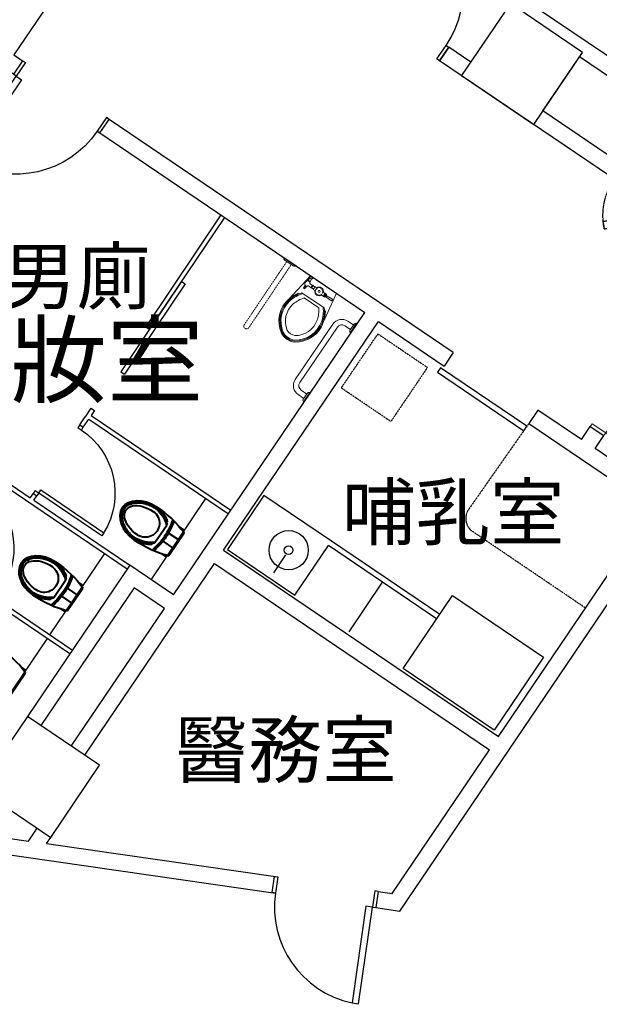
# Model space of a CAD drawing. Units: millimetres. Extents: x -4367 to 68528, y -1241 to 12669.
# Drawn here: x 16059 to 16591, y 3441 to 4346 of the extents above; entities that cross this region are included whole.
import ezdxf

# ---------------------------------------------------------------- set-up
doc = ezdxf.new("R2010")
doc.units = ezdxf.units.MM
doc.linetypes.add('11', pattern=[0.15, 0.1, -0.05])
for name, color, linetype in [('000設計線', 7, 'Continuous'), ('A-ARCH-001', 1, 'Continuous'), ('COLUMN6', 6, 'Continuous'), ('DOOR', 4, 'Continuous'), ('DTOILET', 4, 'Continuous'), ('WALL', 2, 'Continuous'), ('WC', 5, 'Continuous'), ('字', 168, 'Continuous')]:
    doc.layers.add(name, color=color, linetype=linetype)
doc.layers.add('BODY', color=7, linetype='Continuous', lineweight=40)

# ---------------------------------------------------------------- blocks, each defined once
blk = doc.blocks.new('col-1f')
at = {"layer": 'COLUMN6'}
blk.add_lwpolyline([(69585.84, -18647.7), (69652.08, -18692.56), (69696.94, -18626.33), (69630.71, -18581.46)], close=True, dxfattribs=at)
at = {"layer": 'COLUMN6', "elevation": 0}
blk.add_lwpolyline([(69142.03, -19302.57), (69208.26, -19347.43), (69253.13, -19281.2), (69186.89, -19236.33)], close=True, dxfattribs=at)
blk = doc.blocks.new('d23')
at = {"layer": 'DOOR', "linetype": '11'}
for p, q in [((30874.97, -2581.22), (30906.15, -2529.22)), ((30906.15, -2529.22), (30911.87, -2532.65)), ((30911.87, -2532.65), (30880.69, -2584.64)), ((30880.69, -2584.64), (30874.97, -2581.22))]:
    blk.add_line(p, q, dxfattribs=at)
at = {"layer": 'DOOR', "color": 2, "linetype": '11'}
for points in [[(30851.17, -2526.08), (30851.9, -2528.99), (30866.45, -2525.34), (30865.72, -2522.43)], [(30866.86, -2591.28), (30866.11, -2588.29), (30880.66, -2584.64), (30881.41, -2587.63)]]:
    blk.add_lwpolyline(points, dxfattribs=at)
at = {"layer": 'DOOR', "linetype": '11'}
blk.add_arc((30880.41, -2583.38), 59.69, 58.1985, 104.59514, dxfattribs=at)
at = {"layer": 'WALL', "linetype": '11'}
for p, q in [((30865.72, -2522.43), (30851.17, -2526.08)), ((30866.86, -2591.28), (30881.41, -2587.63))]:
    blk.add_line(p, q, dxfattribs=at)
blk = doc.blocks.new('d90')
at = {"layer": 'DOOR'}
for p, q in [((2487.56, 1334.13), (2481.56, 1334.13)), ((2481.56, 1334.13), (2481.56, 1244.33)), ((2487.56, 1244.33), (2487.56, 1334.13)), ((2481.56, 1244.33), (2487.56, 1244.33))]:
    blk.add_line(p, q, dxfattribs=at)
at = {"layer": 'DOOR', "color": 2}
for points in [[(2478.48, 1229.33), (2481.56, 1229.33), (2481.56, 1244.33), (2478.48, 1244.33)], [(2574.56, 1229.33), (2571.56, 1229.33), (2571.56, 1244.33), (2574.56, 1244.33)]]:
    blk.add_lwpolyline(points, dxfattribs=at)
at = {"layer": 'DOOR'}
blk.add_arc((2481.56, 1244.33), 90, 0.00004, 86.17748, dxfattribs=at)
at = {"layer": 'WALL', "color": 2}
for p, q in [((2478.48, 1229.33), (2478.48, 1244.33)), ((2574.56, 1244.33), (2574.56, 1229.33))]:
    blk.add_line(p, q, dxfattribs=at)
blk = doc.blocks.new('DOORD1')
for p, q in [((0.05, 1), (0, 1)), ((0, 1), (0, 0)), ((0.05, 0), (0.05, 1)), ((0, 0), (0.05, 0))]:
    blk.add_line(p, q)
at = {"color": 0}
blk.add_arc((-0.002, -0.001), 1.002, 0.0519, 87.0105, dxfattribs=at)
blk = doc.blocks.new('A$C06822298')
at = {"layer": 'BODY', "lineweight": 0, "extrusion": (1.22465e-16, 5.09346e-22, -1)}
for p, q in [((0.12, 118.92), (29.13, 123.88)), ((0.21, 89.91), (0.12, 118.92)), ((7.14, 112.18), (6.62, 118.18)), ((8.14, 112.19), (8.62, 118.19)), ((19.59, 118.58), (19.59, 119.68)), ((5.9, 111.18), (9.4, 111.19)), ((5.9, 111.18), (5.9, 110.18)), ((5.9, 110.18), (9.4, 110.19)), ((6.14, 112.18), (9.14, 112.19)), ((6.14, 112.18), (6.15, 111.18)), ((6.15, 110.18), (6.16, 107.84)), ((9.14, 112.19), (9.15, 111.19)), ((9.15, 110.19), (9.16, 107.85)), ((9.4, 111.19), (9.4, 110.19)), ((17.67, 92.31), (17.6, 117.12)), ((20.27, 112.75), (20.32, 96.7)), ((6.18, 101.52), (6.18, 99.18)), ((9.18, 101.53), (9.18, 99.19)), ((0.2, 93.41), (0.7, 93.41)), ((0.7, 93.41), (0.71, 89.91)), ((0.7, 93.41), (2.2, 92.67)), ((2.21, 90.67), (0.71, 89.91)), ((2.2, 92.67), (4.7, 92.68)), ((2.2, 92.67), (2.21, 90.67)), ((2.21, 90.67), (4.71, 90.68)), ((4.7, 92.93), (4.71, 90.43)), ((4.7, 92.93), (5.2, 92.93)), ((5.2, 92.93), (5.21, 90.43)), ((6.18, 99.18), (9.18, 99.19)), ((6.19, 97.18), (9.19, 97.19)), ((6.19, 96.68), (6.19, 97.18)), ((6.19, 96.68), (9.19, 96.69)), ((6.43, 99.18), (6.44, 97.18)), ((6.44, 96.68), (6.45, 93.79)), ((8.93, 99.19), (8.94, 97.19)), ((8.94, 96.69), (8.95, 93.8)), ((9.19, 96.69), (9.19, 97.19)), ((10.2, 92.69), (10.21, 90.69)), ((10.2, 92.69), (10.45, 92.69)), ((10.21, 90.69), (10.46, 90.69)), ((10.45, 92.69), (10.46, 90.69)), ((10.45, 92.44), (12.45, 92.45)), ((10.46, 90.94), (12.46, 90.95)), ((11.45, 92.45), (11.46, 90.95)), ((12.45, 92.45), (12.46, 90.95)), ((12.45, 92.2), (13.2, 92.2)), ((12.46, 91.2), (13.21, 91.2)), ((13.2, 92.2), (13.21, 91.2)), ((19.68, 89.77), (19.68, 90.86)), ((0.21, 89.91), (0.71, 89.91)), ((29.03, 85.68), (0.21, 89.91)), ((4.71, 90.43), (5.21, 90.43))]:
    blk.add_line(p, q, dxfattribs=at)
for radius in [3.5, 1]:
    blk.add_circle((-7.67, 104.69), radius, dxfattribs=at)
for centre, radius, start, end in [((-35.92, 97.64), 27.1, 75.49278, 147.46579), ((-7.62, 118.19), 1, 359.82383, 179.82383), ((-37.31, 92.36), 31.65, 51.46992, 75.44118), ((-37.31, 92.36), 30.74, 50.11147, 75.4393), ((-37.31, 92.36), 32.56, 57.02386, 75.44118), ((-37.31, 92.36), 26.57, 50.11147, 75.4393), ((-35.89, 97.59), 26.23, 75.56799, 147.39485), ((-35.89, 97.59), 25.32, 75.57027, 147.31319), ((-35.89, 97.59), 21.15, 75.57027, 147.31319), ((-45.03, 104.8), 9.61, 152.04118, 207.89075), ((-45.03, 104.8), 13.78, 152.04118, 207.89075), ((-45.03, 104.8), 14.69, 151.89326, 208.03464), ((-45.04, 104.8), 15.59, 151.6021, 208.04556), ((-7.67, 104.69), 4, 291.84814, 67.79952), ((-7.67, 104.69), 4, 111.84814, 247.79952), ((-35.85, 111.96), 21.16, 212.49008, 284.55337), ((-7.71, 90.06), 3.62, 46.22101, 64.72111), ((-7.7, 93.31), 3.63, 226.22101, 313.42665), ((-5.95, 93.79), 0.5, 179.82383, 244.72111), ((-9.45, 93.8), 0.5, 294.92655, 359.82383), ((-7.71, 90.06), 3.63, 114.92655, 133.42665), ((-37.24, 117.19), 30.74, 284.60307, 309.53619), ((-37.24, 117.19), 31.65, 284.60236, 308.17774), ((-37.24, 117.19), 26.57, 284.60307, 309.53619), ((-35.8, 112.07), 27.25, 212.41157, 284.40101), ((-35.85, 111.96), 26.24, 212.41066, 284.55424), ((-35.85, 111.96), 25.32, 212.49008, 284.55337), ((-37.24, 117.19), 32.56, 284.60236, 302.6238)]:
    blk.add_arc(centre, radius, start, end, dxfattribs=at)
at = {"layer": 'DTOILET', "lineweight": 0, "extrusion": (-1.22465e-16, -5.09346e-22, -1)}
for p, q in [((12.57, 149.65), (23.07, 149.69)), ((20.99, 148.19), (14.66, 148.16)), ((15.47, 141.96), (15.34, 148.16)), ((20.34, 148.18), (20.47, 141.98))]:
    blk.add_line(p, q, dxfattribs=at)
at = {"layer": 'DTOILET', "lineweight": 0, "extrusion": (1.22465e-16, -5.09346e-22, -1)}
for p, q in [((99.85, 149.65), (89.35, 149.69)), ((91.43, 148.19), (97.76, 148.16)), ((92.08, 148.18), (91.95, 141.98)), ((96.95, 141.96), (97.08, 148.16))]:
    blk.add_line(p, q, dxfattribs=at)
at = {"layer": 'DTOILET', "lineweight": 0}
for p, q in [((25.47, 136.99), (86.95, 136.99)), ((25.47, 131.99), (86.95, 131.99))]:
    blk.add_line(p, q, dxfattribs=at)
at = {"layer": 'DTOILET', "lineweight": 0, "extrusion": (1.22465e-16, 5.09346e-22, -1)}
for p, q in [((0.04, 60.43), (0, 73.93)), ((1.51, 71.85), (1.53, 62.52))]:
    blk.add_line(p, q, dxfattribs=at)
at = {"layer": 'DTOILET', "linetype": '11', "lineweight": 0, "extrusion": (1.22465e-16, 5.09346e-22, -1)}
for p, q in [((1.51, 69.69), (71.51, 69.9)), ((71.53, 64.9), (1.53, 64.69))]:
    blk.add_line(p, q, dxfattribs=at)
at = {"layer": 'DTOILET', "lineweight": 0, "extrusion": (-1.22465e-16, -5.09346e-22, -1)}
for centre, start, end in [((-14.65, 150.24), 269.8247, 343.56452), ((-20.98, 150.27), 196.08031, 269.8247)]:
    blk.add_arc(centre, 2.08, start, end, dxfattribs=at)
at = {"layer": 'DTOILET', "lineweight": 0, "extrusion": (1.22465e-16, -5.09346e-22, -1)}
for centre, start, end in [((-91.44, 150.27), 270.1753, 343.91969), ((-97.77, 150.24), 196.43548, 270.1753)]:
    blk.add_arc(centre, 2.08, start, end, dxfattribs=at)
at = {"layer": 'DTOILET', "lineweight": 0}
for centre, radius, start, end in [((25.47, 141.99), 10, 180.17613, 270), ((25.47, 141.99), 5, 180.17613, 270), ((86.95, 141.99), 5, 270, 359.82387), ((86.95, 141.99), 10, 270, 359.82387)]:
    blk.add_arc(centre, radius, start, end, dxfattribs=at)
at = {"layer": 'DTOILET', "lineweight": 0, "extrusion": (1.22465e-16, 5.09346e-22, -1)}
for centre, start, end in [((0.58, 71.85), 106.0849, 179.8247), ((0.55, 62.51), 179.8247, 253.5645)]:
    blk.add_arc(centre, 2.08, start, end, dxfattribs=at)
at = {"layer": 'DTOILET', "linetype": '11', "lineweight": 0, "extrusion": (1.22465e-16, 5.09346e-22, -1)}
blk.add_arc((-71.52, 67.4), 2.5, 89.82383, 269.82383, dxfattribs=at)
blk = doc.blocks.new('A$C53EF154C')
at = {"layer": 'DOOR', "extrusion": (1.22465e-16, -3.35554e-21, -1)}
for p, q in [((56.08, 85.04), (0, 2.24)), ((59.39, 82.8), (3.31, 0)), ((56.08, 85.04), (59.39, 82.79)), ((0, 2.24), (3.31, 0))]:
    blk.add_line(p, q, dxfattribs=at)
blk = doc.blocks.new('d90x2')
at = {"layer": 'DOOR', "lineweight": 0}
for p, q in [((1521.22, 1334.13), (1515.22, 1334.13)), ((1515.22, 1334.13), (1515.22, 1244.33)), ((1521.22, 1244.33), (1521.22, 1334.13)), ((1689.22, 1244.33), (1689.22, 1334.13)), ((1689.22, 1334.13), (1695.22, 1334.13)), ((1695.22, 1334.13), (1695.22, 1244.33)), ((1515.22, 1244.33), (1521.22, 1244.33)), ((1695.22, 1244.33), (1689.22, 1244.33))]:
    blk.add_line(p, q, dxfattribs=at)
at = {"layer": 'DOOR', "color": 2, "lineweight": 0}
for points in [[(1512.14, 1229.33), (1515.22, 1229.33), (1515.22, 1244.33), (1512.14, 1244.33)], [(1698.22, 1229.33), (1695.22, 1229.33), (1695.22, 1244.33), (1698.22, 1244.33)]]:
    blk.add_lwpolyline(points, dxfattribs=at)
at = {"layer": 'DOOR', "lineweight": 0}
for centre, start, end in [((1515.22, 1244.33), 0.00004, 86.17748), ((1695.22, 1244.33), 93.82259, 180.00004)]:
    blk.add_arc(centre, 90, start, end, dxfattribs=at)
at = {"layer": 'WALL', "lineweight": 0}
for p, q in [((1512.14, 1229.33), (1512.14, 1244.33)), ((1698.22, 1244.33), (1698.22, 1229.33))]:
    blk.add_line(p, q, dxfattribs=at)

msp = doc.modelspace()

# ---------------------------------------------------------------- linework, layer by layer
at = {"extrusion": (4.54203e-17, -1.1373e-16, -1)}
msp.add_line((16444.44, 4307.91, 0), (16452.85, 4320.33, 0), dxfattribs=at)
for p, q in [((16132.29, 4241.57, 0), (16140.7, 4253.99, 0)), ((16387.85, 3544.87, 0), (16385.71, 3530.02, 0))]:
    msp.add_line(p, q)
at = {"layer": '000設計線', "linetype": '11'}
for p, q in [((16526.35, 3974.6, 0), (16469.93, 3894.1, 0)), ((16578.43, 3805.2, 0), (16473.33, 3876.39, 0))]:
    msp.add_line(p, q, dxfattribs=at)
at = {"layer": '000設計線'}
msp.add_line((16302.86, 3854.17, 0), (16291.65, 3837.61, 0), dxfattribs=at)
at = {"layer": '000設計線', "linetype": '11', "elevation": 0}
msp.add_lwpolyline([(16399.59, 3976.47), (16354.05, 4007.31), (16387.7, 4056.99), (16433.24, 4026.14)], close=True, dxfattribs=at)
at = {"layer": '000設計線', "elevation": 0}
msp.add_lwpolyline([(16524.61, 3972.1), (16445.12, 4025.94), (16442.32, 4021.8), (16521.8, 3967.96), (16524.61, 3972.1)], dxfattribs=at)
msp.add_lwpolyline([(16494.44, 3693), (16410.82, 3749.64), (16456.24, 3816.71), (16539.86, 3760.06)], close=True, dxfattribs=at)
at = {"layer": '000設計線'}
for radius in [18, 4]:
    msp.add_circle((16305.67, 3858.31, 0), radius, dxfattribs=at)
at = {"layer": '000設計線', "linetype": '11'}
msp.add_arc((16483.41, 3887.5, 0), 15, 153.91164, 227.80433, dxfattribs=at)
at = {"layer": 'A-ARCH-001'}
for p, q in [((16173.69, 4491.28, 0), (16053.14, 4313.29, 0)), ((16199.9, 3817.18, 0), (16375.68, 4076.68, 0)), ((16245.9, 3858.33, 0), (16388.1, 4068.27, 0)), ((16456.96, 4039.77, 0), (16448.55, 4027.35, 0)), ((16534.79, 3987.05, 0), (16526.35, 3974.6, 0)), ((16574.79, 3959.96), (16582.91, 3971.95)), ((16587.21, 3951.55), (16595.33, 3963.54)), ((16498.52, 3687.22, 0), (16640.7, 3897.12, 0)), ((16245.9, 3858.33, 0), (16498.52, 3687.22, 0)), ((16118.29, 3669.95, 0), (16237.48, 3845.91, 0)), ((16237.48, 3845.91, 0), (16490.11, 3674.8, 0)), ((16105.87, 3678.36, 0), (16191.49, 3804.76, 0)), ((16400.83, 3543, 0), (16490.11, 3674.8, 0)), ((16066.61, 3591.15), (16074.58, 3602.92)), ((16083.12, 3588.77), (16087, 3594.51)), ((16387.85, 3544.87, 0), (16400.83, 3543, 0))]:
    msp.add_line(p, q, dxfattribs=at)
at = {"layer": 'A-ARCH-001', "extrusion": (-1.22465e-16, -3.64123e-21, -1)}
for p, q in [((16820.31, 4162.28, 0), (16515.37, 4368.63, 0)), ((16758.03, 4186.3, 0), (16572.92, 4311.54, 0))]:
    msp.add_line(p, q, dxfattribs=at)
at = {"layer": 'A-ARCH-001', "extrusion": (-4.54279e-17, 1.13727e-16, -1)}
for p, q in [((16132.29, 4241.57, 0), (16375.68, 4076.68, 0)), ((16388.1, 4068.27, 0), (16448.54, 4027.33, 0)), ((16526.35, 3974.6, 0), (16640.7, 3897.12, 0))]:
    msp.add_line(p, q, dxfattribs=at)
at = {"layer": 'A-ARCH-001', "extrusion": (-1.22465e-16, 1.0195e-20, -1)}
msp.add_line((16582.91, 3971.95), (16595.33, 3963.54), dxfattribs=at)
at = {"layer": 'A-ARCH-001', "elevation": 0}
for points in [[(16444.44, 4307.9), (16452.85, 4320.31)], [(16473, 4306.67), (16452.85, 4320.31)], [(16053.14, 4313.29), (16061.15, 4307.87), (16052.74, 4295.45), (16044.73, 4300.87)], [(16715.89, 4124.03), (16444.44, 4307.9)], [(16724.3, 4136.45), (16539.23, 4261.8)], [(16456.96, 4039.77), (16140.7, 4253.99)], [(16574.79, 3959.96), (16534.79, 3987.05)], [(16385.71, 3530.02), (16407.98, 3526.81), (16661.56, 3901.18), (16587.21, 3951.55)], [(16199.9, 3817.18), (16159.68, 3844.43), (16065.63, 3705.61)], [(16191.49, 3804.76), (16163.68, 3823.6), (16078.05, 3697.2)], [(15499.53, 3752.09), (15597.19, 3643.63), (16293.58, 3543.29)], [(16011.59, 3599.08), (16066.61, 3591.15)], [(16083.12, 3588.77), (16295.72, 3558.14)]]:
    msp.add_lwpolyline(points, dxfattribs=at)
at = {"layer": 'BODY', "extrusion": (4.54346e-17, -1.13725e-16, -1)}
for p, q in [((16182.83, 3865.44, 0), (16193.62, 3881.38, 0)), ((16196.23, 3873.35, 0), (16195.25, 3874.01, 0)), ((16195.46, 3853.33, 0), (16209.56, 3874.14, 0)), ((16204.13, 3868, 0), (16196.23, 3873.35, 0)), ((16209.83, 3876.41, 0), (16205.7, 3879.21, 0)), ((16191.22, 3865.96, 0), (16190.24, 3866.62, 0)), ((16199.13, 3860.6, 0), (16191.22, 3865.96, 0)), ((16193.43, 3852.19, 0), (16189.15, 3855.09, 0)), ((16089.88, 3814.86, 0), (16100.67, 3830.79, 0)), ((16116.88, 3825.83, 0), (16112.75, 3828.62, 0)), ((16103.28, 3822.77, 0), (16102.3, 3823.43, 0)), ((16102.52, 3802.75, 0), (16116.61, 3823.55, 0)), ((16111.19, 3817.41, 0), (16103.28, 3822.77, 0)), ((16098.28, 3815.37, 0), (16097.3, 3816.04, 0)), ((16106.18, 3810.02, 0), (16098.28, 3815.37, 0)), ((16100.48, 3801.61, 0), (16096.2, 3804.51, 0)), ((16049.8, 3724.92, 0), (16063.89, 3745.73, 0)), ((16064.17, 3748, 0), (16060.03, 3750.8, 0))]:
    msp.add_line(p, q, dxfattribs=at)
for centre, radius, start, end in [((-16165.76, 3873.94, 0), 30.67, 126.62891, 157.02481), ((-16173.94, 3883.08, 0), 13, 124.11295, 304.11295), ((-16165.76, 3873.94, 0), 28.67, 127.40233, 165.34257), ((-16165.76, 3873.94, 0), 29.67, 127.29135, 161.31613), ((-16145.44, 3902.36, 0), 55.88, 197.82365, 214.09331), ((-16145.44, 3902.36, 0), 57.32, 198.5477, 214.09381), ((-16191.5, 3882.68, 0), 2.48, 162.01734, 216.63336), ((-16192.24, 3885.31, 0), 1.86, 152.322, 221.04872), ((-16199.32, 3885.03, 0), 0.718, 18.59901, 133.23077), ((-16200.45, 3883.9, 0), 0.718, 19.24769, 133.23077), ((-16179.4, 3894.07, 0), 30.67, 271.20109, 301.59699), ((-16179.4, 3894.07, 0), 29.67, 266.90977, 300.93456), ((-16179.4, 3894.07, 0), 28.67, 262.88334, 300.82357), ((-16178.66, 3865.27, 0), 1.86, 207.17718, 275.9039), ((-16180.83, 3866.93, 0), 2.48, 211.59254, 266.20856), ((-16145.46, 3902.4, 0), 55.88, 214.13259, 230.40225), ((-16145.46, 3902.4, 0), 57.32, 214.1321, 229.6782), ((-16181.54, 3858.79, 0), 0.718, 294.99514, 49.62689), ((-16183.02, 3858.15, 0), 0.718, 294.99514, 48.97821), ((-16072.82, 3823.36, 0), 28.67, 127.40233, 165.34257), ((-16072.82, 3823.36, 0), 29.67, 127.29135, 161.31613), ((-16072.82, 3823.36, 0), 30.67, 126.62891, 157.02481), ((-16081, 3832.5, 0), 13, 124.11295, 304.11295), ((-16099.29, 3834.73, 0), 1.86, 152.322, 221.04872), ((-16106.37, 3834.45, 0), 0.718, 18.59901, 133.23077), ((-16052.49, 3851.78, 0), 55.88, 197.82365, 214.09331), ((-16052.49, 3851.78, 0), 57.32, 198.5477, 214.09381), ((-16098.56, 3832.1, 0), 2.48, 162.01734, 216.63336), ((-16107.51, 3833.31, 0), 0.718, 19.24769, 133.23077), ((-16086.45, 3843.49, 0), 30.67, 271.20109, 301.59699), ((-16086.45, 3843.49, 0), 29.67, 266.90977, 300.93456), ((-16086.45, 3843.49, 0), 28.67, 262.88334, 300.82357), ((-16052.51, 3851.81, 0), 55.88, 214.13259, 230.40225), ((-16052.51, 3851.81, 0), 57.32, 214.1321, 229.6782), ((-16085.71, 3814.68, 0), 1.86, 207.17718, 275.9039), ((-16088.59, 3808.21, 0), 0.718, 294.99514, 49.62689), ((-16087.89, 3816.34, 0), 2.48, 211.59254, 266.20856), ((-16090.07, 3807.57, 0), 0.718, 294.99514, 48.97821)]:
    msp.add_arc(centre, radius, start, end, dxfattribs=at)
for centre, major_axis, ratio, start_param, end_param in [((16173.94, 3883.08, 0), (17.8, -12.06), 0.604651, 1.570796, 4.712389), ((16173.94, 3883.08, 0), (21.34, -13.96), 0.724893, 3.163884, 4.712389), ((16171.87, 3884.49, 0), (41.74, -28.27), 0.366948, -1.52712, -0.776746), ((16171.87, 3884.49, 0), (41.74, -28.27), 0.366948, -0.776746, -0.746666), ((16081, 3832.5, 0), (21.34, -13.96), 0.724893, 3.163884, 4.712389), ((16081, 3832.5, 0), (17.8, -12.06), 0.604651, 1.570796, 4.712389), ((16078.93, 3833.9, 0), (41.74, -28.27), 0.366948, -1.52712, -0.776746), ((16078.93, 3833.9, 0), (41.74, -28.27), 0.366948, -0.776746, -0.746666), ((16026.21, 3756.08, 0), (41.74, -28.27), 0.366948, -1.52712, -0.776746), ((16026.21, 3756.08, 0), (41.74, -28.27), 0.366948, -0.776746, -0.746666)]:
    msp.add_ellipse(centre, major_axis=major_axis, ratio=ratio, start_param=start_param, end_param=end_param, dxfattribs=at)
at = {"layer": 'BODY'}
for centre, major_axis, ratio, start_param, end_param in [((16173.94, 3883.08, 0), (20.88, -14.64), 0.724893, 3.163884, 4.712389), ((16171.87, 3884.49, 0), (41.74, -28.27), 0.366948, -1.52712, -0.776746), ((16171.87, 3884.49, 0), (41.74, -28.27), 0.366948, -0.776746, -0.746666), ((16081, 3832.5, 0), (20.88, -14.64), 0.724893, 3.163884, 4.712389), ((16078.93, 3833.9, 0), (41.74, -28.27), 0.366948, -1.52712, -0.776746), ((16078.93, 3833.9, 0), (41.74, -28.27), 0.366948, -0.776746, -0.746666)]:
    msp.add_ellipse(centre, major_axis=major_axis, ratio=ratio, start_param=start_param, end_param=end_param, dxfattribs=at)
for points, knots in [([(16153.65, 3896.81, 0), (16154.41, 3897.9, 0), (16155.39, 3898.92, 0), (16157.2, 3900.25, 0), (16157.87, 3900.66, 0), (16159.3, 3901.39, 0), (16160.07, 3901.71, 0), (16161.7, 3902.24, 0), (16162.57, 3902.46, 0), (16164.38, 3902.77, 0), (16165.32, 3902.87, 0), (16167.26, 3902.94, 0), (16168.26, 3902.92, 0), (16170.27, 3902.74, 0), (16171.28, 3902.6, 0), (16173.31, 3902.19, 0), (16174.32, 3901.93, 0), (16176.3, 3901.3, 0), (16177.28, 3900.94, 0), (16180.12, 3899.74, 0), (16181.9, 3898.77, 0), (16183.74, 3897.55, 0)], [-3.119302, -3.119302, -3.119302, -3.119302, -2.861217, -2.861217, -2.732175, -2.732175, -2.603133, -2.603133, -2.474091, -2.474091, -2.345049, -2.345049, -2.216007, -2.216007, -2.086965, -2.086965, -1.957923, -1.957923, -1.828881, -1.828881, -1.570796, -1.570796, -1.570796, -1.570796]), ([(16154.47, 3896.24, 0), (16154.82, 3896.74, 0), (16155.22, 3897.22, 0), (16156.13, 3898.15, 0), (16156.63, 3898.59, 0), (16157.75, 3899.41, 0), (16158.37, 3899.79, 0), (16159.7, 3900.47, 0), (16160.43, 3900.77, 0), (16161.97, 3901.28, 0), (16162.79, 3901.48, 0), (16164.51, 3901.78, 0), (16165.4, 3901.87, 0), (16167.26, 3901.94, 0), (16168.21, 3901.92, 0), (16170.14, 3901.75, 0), (16171.12, 3901.61, 0), (16173.08, 3901.21, 0), (16174.05, 3900.96, 0), (16175.97, 3900.36, 0), (16176.92, 3900.01, 0), (16178.76, 3899.23, 0), (16179.65, 3898.8, 0), (16181.36, 3897.88, 0), (16182.18, 3897.39, 0), (16183.18, 3896.72, 0)], [-3.119302, -3.119302, -3.119302, -3.119302, -2.99026, -2.99026, -2.861217, -2.861217, -2.732175, -2.732175, -2.603133, -2.603133, -2.474091, -2.474091, -2.345049, -2.345049, -2.216007, -2.216007, -2.086965, -2.086965, -1.957923, -1.957923, -1.828881, -1.828881, -1.699838, -1.699838, -1.570796, -1.570796, -1.570796, -1.570796]), ([(16153.67, 3896.84, 0), (16152.94, 3895.72, 0), (16152.35, 3894.44, 0), (16151.79, 3892.26, 0), (16151.66, 3891.5, 0), (16151.51, 3889.9, 0), (16151.5, 3889.06, 0), (16151.61, 3887.34, 0), (16151.73, 3886.46, 0), (16152.11, 3884.66, 0), (16152.37, 3883.75, 0), (16153.03, 3881.92, 0), (16153.42, 3881.01, 0), (16154.32, 3879.21, 0), (16154.84, 3878.32, 0), (16155.97, 3876.59, 0), (16156.58, 3875.75, 0), (16157.9, 3874.13, 0), (16158.6, 3873.36, 0), (16160.77, 3871.17, 0), (16162.33, 3869.87, 0), (16164.15, 3868.62, 0)], [-3.119302, -3.119302, -3.119302, -3.119302, -2.861217, -2.861217, -2.732175, -2.732175, -2.603133, -2.603133, -2.474091, -2.474091, -2.345049, -2.345049, -2.216007, -2.216007, -2.086965, -2.086965, -1.957923, -1.957923, -1.828881, -1.828881, -1.570796, -1.570796, -1.570796, -1.570796]), ([(16154.51, 3896.29, 0), (16154.17, 3895.78, 0), (16153.87, 3895.22, 0), (16153.34, 3894.04, 0), (16153.12, 3893.41, 0), (16152.77, 3892.06, 0), (16152.65, 3891.35, 0), (16152.51, 3889.86, 0), (16152.5, 3889.08, 0), (16152.61, 3887.46, 0), (16152.72, 3886.62, 0), (16153.08, 3884.91, 0), (16153.33, 3884.04, 0), (16153.95, 3882.3, 0), (16154.33, 3881.42, 0), (16155.2, 3879.69, 0), (16155.69, 3878.83, 0), (16156.79, 3877.16, 0), (16157.38, 3876.35, 0), (16158.65, 3874.79, 0), (16159.33, 3874.04, 0), (16160.73, 3872.63, 0), (16161.46, 3871.96, 0), (16162.95, 3870.71, 0), (16163.71, 3870.12, 0), (16164.71, 3869.45, 0)], [-3.119302, -3.119302, -3.119302, -3.119302, -2.99026, -2.99026, -2.861217, -2.861217, -2.732175, -2.732175, -2.603133, -2.603133, -2.474091, -2.474091, -2.345049, -2.345049, -2.216007, -2.216007, -2.086965, -2.086965, -1.957923, -1.957923, -1.828881, -1.828881, -1.699838, -1.699838, -1.570796, -1.570796, -1.570796, -1.570796]), ([(16060.72, 3846.25, 0), (16059.99, 3845.14, 0), (16059.41, 3843.85, 0), (16058.84, 3841.68, 0), (16058.71, 3840.91, 0), (16058.57, 3839.31, 0), (16058.55, 3838.48, 0), (16058.66, 3836.76, 0), (16058.79, 3835.88, 0), (16059.17, 3834.08, 0), (16059.43, 3833.17, 0), (16060.08, 3831.34, 0), (16060.47, 3830.43, 0), (16061.38, 3828.62, 0), (16061.89, 3827.73, 0), (16063.02, 3826, 0), (16063.64, 3825.16, 0), (16064.95, 3823.55, 0), (16065.65, 3822.78, 0), (16067.82, 3820.59, 0), (16069.38, 3819.29, 0), (16071.2, 3818.04, 0)], [-3.119302, -3.119302, -3.119302, -3.119302, -2.861217, -2.861217, -2.732175, -2.732175, -2.603133, -2.603133, -2.474091, -2.474091, -2.345049, -2.345049, -2.216007, -2.216007, -2.086965, -2.086965, -1.957923, -1.957923, -1.828881, -1.828881, -1.570796, -1.570796, -1.570796, -1.570796]), ([(16061.56, 3845.7, 0), (16061.22, 3845.19, 0), (16060.92, 3844.64, 0), (16060.39, 3843.46, 0), (16060.17, 3842.83, 0), (16059.83, 3841.48, 0), (16059.7, 3840.77, 0), (16059.57, 3839.28, 0), (16059.56, 3838.49, 0), (16059.66, 3836.88, 0), (16059.77, 3836.04, 0), (16060.14, 3834.33, 0), (16060.38, 3833.46, 0), (16061.01, 3831.72, 0), (16061.38, 3830.84, 0), (16062.25, 3829.11, 0), (16062.75, 3828.25, 0), (16063.84, 3826.58, 0), (16064.43, 3825.77, 0), (16065.71, 3824.21, 0), (16066.38, 3823.46, 0), (16067.79, 3822.04, 0), (16068.51, 3821.37, 0), (16070.01, 3820.12, 0), (16070.77, 3819.54, 0), (16071.76, 3818.87, 0)], [-3.119302, -3.119302, -3.119302, -3.119302, -2.99026, -2.99026, -2.861217, -2.861217, -2.732175, -2.732175, -2.603133, -2.603133, -2.474091, -2.474091, -2.345049, -2.345049, -2.216007, -2.216007, -2.086965, -2.086965, -1.957923, -1.957923, -1.828881, -1.828881, -1.699838, -1.699838, -1.570796, -1.570796, -1.570796, -1.570796]), ([(16060.71, 3846.23, 0), (16061.47, 3847.32, 0), (16062.44, 3848.34, 0), (16064.26, 3849.67, 0), (16064.92, 3850.08, 0), (16066.35, 3850.8, 0), (16067.12, 3851.12, 0), (16068.76, 3851.66, 0), (16069.62, 3851.87, 0), (16071.43, 3852.19, 0), (16072.38, 3852.29, 0), (16074.31, 3852.36, 0), (16075.31, 3852.33, 0), (16077.32, 3852.16, 0), (16078.34, 3852.01, 0), (16080.36, 3851.6, 0), (16081.37, 3851.34, 0), (16083.36, 3850.72, 0), (16084.33, 3850.36, 0), (16087.18, 3849.16, 0), (16088.96, 3848.19, 0), (16090.79, 3846.96, 0)], [-3.119302, -3.119302, -3.119302, -3.119302, -2.861217, -2.861217, -2.732175, -2.732175, -2.603133, -2.603133, -2.474091, -2.474091, -2.345049, -2.345049, -2.216007, -2.216007, -2.086965, -2.086965, -1.957923, -1.957923, -1.828881, -1.828881, -1.570796, -1.570796, -1.570796, -1.570796]), ([(16061.53, 3845.66, 0), (16061.87, 3846.16, 0), (16062.27, 3846.64, 0), (16063.18, 3847.57, 0), (16063.68, 3848.01, 0), (16064.8, 3848.83, 0), (16065.42, 3849.21, 0), (16066.76, 3849.89, 0), (16067.48, 3850.19, 0), (16069.02, 3850.69, 0), (16069.84, 3850.9, 0), (16071.56, 3851.19, 0), (16072.46, 3851.29, 0), (16074.31, 3851.36, 0), (16075.26, 3851.33, 0), (16077.2, 3851.17, 0), (16078.17, 3851.03, 0), (16080.13, 3850.63, 0), (16081.1, 3850.38, 0), (16083.03, 3849.78, 0), (16083.97, 3849.43, 0), (16085.81, 3848.65, 0), (16086.7, 3848.22, 0), (16088.41, 3847.3, 0), (16089.24, 3846.81, 0), (16090.23, 3846.13, 0)], [-3.119302, -3.119302, -3.119302, -3.119302, -2.99026, -2.99026, -2.861217, -2.861217, -2.732175, -2.732175, -2.603133, -2.603133, -2.474091, -2.474091, -2.345049, -2.345049, -2.216007, -2.216007, -2.086965, -2.086965, -1.957923, -1.957923, -1.828881, -1.828881, -1.699838, -1.699838, -1.570796, -1.570796, -1.570796, -1.570796])]:
    msp.add_open_spline(points, degree=3, knots=knots, dxfattribs=at)
at = {"layer": 'COLUMN6'}
msp.add_line((16539.24, 4261.8, 0), (16572.84, 4311.51, 0), dxfattribs=at)
at = {"layer": 'DOOR', "color": 2, "extrusion": (4.54346e-17, -1.13725e-16, -1)}
for p, q in [((16113.68, 3973.42, 0), (16117, 3971.17, 0)), ((16071.06, 3910.49, 0), (16074.37, 3908.25, 0)), ((16179.21, 3831.2, 0), (16229.68, 3905.71, 0)), ((16086.26, 3780.62, 0), (16136.73, 3855.13, 0)), ((16033.54, 3702.79, 0), (16084.02, 3777.3, 0))]:
    msp.add_line(p, q, dxfattribs=at)
at = {"layer": 'DOOR', "color": 2}
for p, q in [((16311.46, 3816.94, 0), (16342.31, 3862.48, 0)), ((16441.66, 3795.18, 0), (16342.31, 3862.48, 0)), ((16444.46, 3799.32, 0), (16345.11, 3866.62, 0)), ((16361.14, 3783.29, 0), (16391.98, 3828.83, 0))]:
    msp.add_line(p, q, dxfattribs=at)
at = {"layer": 'DOOR', "color": 2, "elevation": 0}
for points in [[(16113.68, 3973.42), (16112, 3970.93), (16115.31, 3968.69), (16117, 3971.17)], [(16071.06, 3910.49), (16072.74, 3912.98), (16076.06, 3910.73), (16074.37, 3908.25)], [(16345.11, 3866.62), (16283.02, 3908.68), (16249.37, 3859), (16311.46, 3816.94)]]:
    msp.add_lwpolyline(points, dxfattribs=at)
at = {"layer": 'WC', "extrusion": (1.22464e-16, 3.83052e-19, -1)}
for p, q in [((16243.47, 4166.25, 0), (16174.29, 4063.4, 0)), ((16246.78, 4164, 0), (16177.6, 4061.17, 0)), ((16124.03, 3988.74, 0), (16118.72, 3980.86, 0)), ((16124.03, 3988.74, 0), (16127.35, 3986.51, 0)), ((16127.35, 3986.51, 0), (16124.28, 3981.94, 0))]:
    msp.add_line(p, q, dxfattribs=at)
at = {"layer": 'WC'}
for p, q in [((16174.29, 4063.4, 0), (16177.6, 4061.17, 0)), ((16124.03, 3988.74, 0), (16127.35, 3986.51, 0)), ((16118.73, 3980.87, 0), (16118.73, 3980.87, 0)), ((16124.28, 3981.94, 0), (16252.62, 3895.01, 0)), ((16122.04, 3978.62, 0), (16250.38, 3891.7, 0))]:
    msp.add_line(p, q, dxfattribs=at)
at = {"layer": 'WC', "extrusion": (4.54346e-17, -1.13725e-16, -1)}
for p, q in [((16113.68, 3973.42, 0), (16118.73, 3980.87, 0)), ((16117, 3971.17, 0), (16122.04, 3978.62, 0)), ((16028.03, 3933.6, 0), (16068.26, 3906.35, 0)), ((16029.1, 3928.05, 0), (16157.43, 3841.12, 0)), ((16068.26, 3906.35, 0), (16071.06, 3910.49, 0)), ((16071.57, 3904.11, 0), (16074.37, 3908.25, 0)), ((16071.57, 3904.11, 0), (16159.67, 3844.42, 0)), ((15978.62, 3853.53, 0), (16106.95, 3766.6, 0)), ((15976.38, 3850.21, 0), (16104.71, 3763.29, 0))]:
    msp.add_line(p, q, dxfattribs=at)

# ---------------------------------------------------------------- block references
at = {"xscale": -1, "rotation": 70.09763399784966}
msp.add_blockref('d23', (24737.37, 34081.21, 0), dxfattribs=at)
for name, p, rotation in [('A$C06822298', (16251.29, 4161.05, 0), 235.8894915668386), ('A$C53EF154C', (16151.38, 4019.93, 0), 0.1807830638500748)]:
    msp.add_blockref(name, p, dxfattribs=dict(rotation=rotation))
at = {"layer": 'A-ARCH-001', "rotation": 235.8877394033001}
msp.add_blockref('d90x2', (16517.49, 6067.4), dxfattribs=at)
at = {"layer": 'COLUMN6'}
msp.add_blockref('col-1f', (-53121.24, 22941.94, 0), dxfattribs=at)
at = {"layer": 'DOOR'}
for p, rotation in [((13623.41, 4733.74, 0), 325.8918863207943), ((19016.31, 4408.16, 0), 171.8008836494454)]:
    msp.add_blockref('d90', p, dxfattribs=dict(at, rotation=rotation))
at = {"layer": 'DOOR', "xscale": -1, "rotation": 145.8919582775656}
msp.add_blockref('d90', (14698.37, 6715.55, 0), dxfattribs=at)
at = {"layer": 'DOOR', "extrusion": (-5.5959e-17, -4.50446e-17, -1), "xscale": 69.99999999997034, "yscale": 69.99999999997034, "zscale": -69.9999999999712, "rotation": 124.1121872508318}
for p in [(-16076.06, 3910.73, 0), (-15983.11, 3860.15, 0)]:
    msp.add_blockref('DOORD1', p, dxfattribs=at)

# ---------------------------------------------------------------- texts
at = {"layer": '字', "width": 589.4776, "attachment_point": 1}
for s, insert, char_height in [('\\pi205.27461;L101\\P\\pi171.57868;化妝室', (4808.62, 4173.96, 0), 65), ('{男廁}', (16042.67, 4135.02, 0), 50), ('{哺乳室}', (16354.43, 3918.2, 0), 50), ('{醫務室}', (16200.23, 3699.81, 0), 50)]:
    msp.add_mtext(s, dxfattribs=dict(at, insert=insert, char_height=char_height))

doc.saveas('drawing.dxf')
